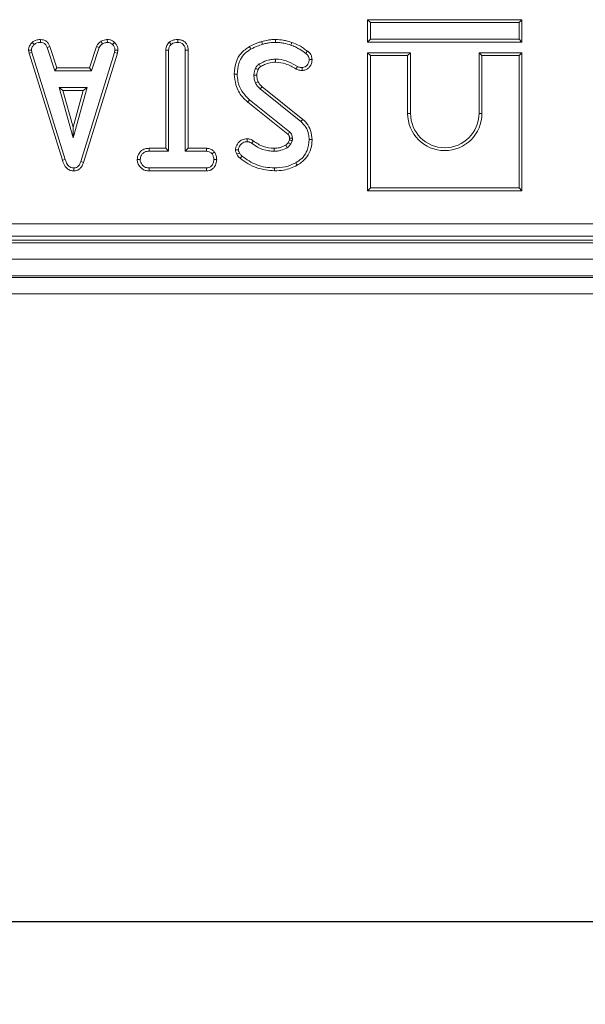
# Model space of a CAD drawing. Units: millimetres. Extents: x -1316 to 11171, y -31 to 3696.
# Drawn here: x 1100 to 1168, y 1167 to 1286 of the extents above; entities that cross this region are included whole.
import ezdxf

# ---------------------------------------------------------------- set-up
doc = ezdxf.new("R2010")
doc.units = ezdxf.units.MM
doc.header["$LTSCALE"] = 10
doc.layers.add('FORMAT', color=7, linetype='Continuous')
doc.styles.add('SLDTEXTSTYLE1', font='TXT', dxfattribs={"width": 0.7})
doc.dimstyles.new('SLDDIMSTYLE1', dxfattribs={"dimtxt": 33.930745, "dimasz": 35, "dimexe": 0, "dimexo": 0.0625, "dimgap": 8.482686, "dimtad": 1, "dimrnd": 1e-09, "dimzin": 12, "dimdsep": 46, "dimtxsty": 'SLDTEXTSTYLE1', "dimsah": 1, "dimcen": 0.09, "dimadec": 0, "dimazin": 3, "dimtfac": 1, "dimtofl": 0, "dimtmove": 0, "dimatfit": 3, "dimfxl": 0, "dimfrac": 2, "dimtolj": 1, "dimtzin": 12, "dimarcsym": 0})

# ---------------------------------------------------------------- blocks, each defined once
blk = doc.blocks.new('_D_4')
at = {"layer": 'FORMAT'}
for p, q in [((524.99, 1249.67), (524.99, 1166.66)), ((1536.99, 1242.67), (1536.99, 1166.66)), ((1536.99, 1176.66), (524.99, 1176.66))]:
    blk.add_line(p, q, dxfattribs=at)
for points in [[(524.99, 1176.66), (559.99, 1171.66), (559.99, 1181.66)], [(1536.99, 1176.66), (1501.99, 1181.66), (1501.99, 1171.66)]]:
    blk.add_solid(points, dxfattribs=at)
at = {"layer": 'FORMAT', "insert": (981.92, 1224.41, -206.4), "char_height": 37.042, "attachment_point": 1, "style": 'SLDTEXTSTYLE1'}
blk.add_mtext('1012', dxfattribs=at)

msp = doc.modelspace()

# ---------------------------------------------------------------- linework, layer by layer
at = {"color": 7, "linetype": 'Continuous', "lineweight": 15}
for p, q in [((1141.719, 1285.875), (1142.072, 1285.523)), ((1141.719, 1283.17), (1141.719, 1285.875)), ((1141.719, 1285.875), (1160.424, 1285.875)), ((1142.072, 1285.523), (1142.072, 1283.523)), ((1160.072, 1285.523), (1142.072, 1285.523)), ((1160.424, 1285.875), (1160.072, 1285.523)), ((1160.072, 1283.523), (1160.072, 1285.523)), ((1160.424, 1285.875), (1160.424, 1283.17)), ((1101.124, 1283.127), (1101.363, 1282.866)), ((1102.127, 1283.476), (1102.12, 1283.123)), ((1109.444, 1283.261), (1109.642, 1282.967)), ((1110.205, 1283.476), (1110.222, 1283.123)), ((1111.101, 1283.116), (1110.859, 1282.86)), ((1117.725, 1283.151), (1117.965, 1282.891)), ((1118.753, 1283.476), (1118.751, 1283.123)), ((1141.719, 1283.17), (1142.072, 1283.523)), ((1160.424, 1283.17), (1141.719, 1283.17)), ((1142.072, 1283.523), (1160.072, 1283.523)), ((1160.424, 1283.17), (1160.072, 1283.523)), ((1100.67, 1282.168), (1101.024, 1282.191)), ((1100.67, 1282.168), (1100.739, 1281.816)), ((1100.739, 1281.816), (1101.081, 1281.903)), ((1100.739, 1281.816), (1104.788, 1268.851)), ((1101.081, 1281.903), (1101.024, 1282.191)), ((1105.126, 1268.952), (1101.081, 1281.903)), ((1103.263, 1282.645), (1102.934, 1282.515)), ((1102.934, 1282.515), (1103.869, 1279.677)), ((1104.124, 1280.029), (1103.263, 1282.645)), ((1111.09, 1281.891), (1107.007, 1268.693)), ((1107.342, 1268.58), (1111.433, 1281.807)), ((1108.915, 1282.648), (1108.054, 1280.029)), ((1108.309, 1279.677), (1109.243, 1282.518)), ((1108.915, 1282.648), (1109.243, 1282.518)), ((1111.144, 1282.191), (1111.09, 1281.891)), ((1111.433, 1281.807), (1111.09, 1281.891)), ((1111.498, 1282.17), (1111.144, 1282.191)), ((1111.433, 1281.807), (1111.498, 1282.17)), ((1117.283, 1282.198), (1117.636, 1282.188)), ((1117.283, 1282.198), (1117.283, 1270.3)), ((1117.636, 1269.947), (1117.636, 1282.188)), ((1120.016, 1282.193), (1119.663, 1282.188)), ((1119.663, 1282.188), (1119.663, 1269.947)), ((1120.016, 1270.3), (1120.016, 1282.193)), ((1141.719, 1281.875), (1141.719, 1265.17)), ((1141.719, 1281.875), (1142.072, 1281.523)), ((1146.924, 1281.875), (1141.719, 1281.875)), ((1146.924, 1281.875), (1146.572, 1281.523)), ((1146.924, 1274.523), (1146.924, 1281.875)), ((1155.219, 1281.875), (1155.219, 1274.523)), ((1155.219, 1281.875), (1155.572, 1281.523)), ((1160.424, 1281.875), (1155.219, 1281.875)), ((1160.424, 1281.875), (1160.072, 1281.523)), ((1160.424, 1265.17), (1160.424, 1281.875)), ((1142.072, 1281.523), (1142.072, 1265.523)), ((1146.572, 1281.523), (1142.072, 1281.523)), ((1146.572, 1274.523), (1146.572, 1281.523)), ((1155.572, 1281.523), (1155.572, 1274.523)), ((1160.072, 1281.523), (1155.572, 1281.523)), ((1160.072, 1265.523), (1160.072, 1281.523)), ((1104.124, 1280.029), (1103.869, 1279.677)), ((1103.869, 1279.677), (1108.309, 1279.677)), ((1108.054, 1280.029), (1104.124, 1280.029)), ((1108.054, 1280.029), (1108.309, 1279.677)), ((1104.379, 1277.65), (1106.076, 1271.569)), ((1107.774, 1277.65), (1104.379, 1277.65)), ((1104.843, 1277.297), (1104.379, 1277.65)), ((1104.843, 1277.297), (1107.309, 1277.297)), ((1106.076, 1272.88), (1104.843, 1277.297)), ((1106.076, 1271.569), (1107.774, 1277.65)), ((1107.309, 1277.297), (1106.076, 1272.88)), ((1107.309, 1277.297), (1107.774, 1277.65)), ((1128.721, 1277.501), (1133.658, 1273.529)), ((1133.882, 1273.802), (1128.954, 1277.766)), ((1127.225, 1275.909), (1132.065, 1272.009)), ((1132.293, 1272.278), (1127.447, 1276.183)), ((1146.924, 1274.523), (1146.572, 1274.523)), ((1155.219, 1274.523), (1155.572, 1274.523)), ((1106.076, 1272.88), (1106.076, 1271.569)), ((1132.262, 1271.327), (1132.119, 1271.006)), ((1132.426, 1270.831), (1132.604, 1271.226)), ((1115.28, 1270.3), (1115.286, 1269.947)), ((1117.283, 1270.3), (1115.28, 1270.3)), ((1115.286, 1269.947), (1117.636, 1269.947)), ((1117.283, 1270.3), (1117.636, 1269.947)), ((1120.016, 1270.3), (1119.663, 1269.947)), ((1119.663, 1269.947), (1122.216, 1269.947)), ((1122.225, 1270.3), (1120.016, 1270.3)), ((1122.225, 1270.3), (1122.216, 1269.947)), ((1123.178, 1269.861), (1122.9, 1269.64)), ((1104.788, 1268.851), (1105.126, 1268.952)), ((1107.342, 1268.58), (1107.007, 1268.693)), ((1113.836, 1268.933), (1114.19, 1268.933)), ((1123.462, 1268.931), (1123.109, 1268.933)), ((1106.173, 1267.567), (1106.171, 1267.92)), ((1115.281, 1267.567), (1115.289, 1267.92)), ((1115.281, 1267.567), (1122.222, 1267.567)), ((1122.213, 1267.92), (1115.289, 1267.92)), ((1122.222, 1267.567), (1122.213, 1267.92)), ((1141.719, 1265.17), (1142.072, 1265.523)), ((1141.719, 1265.17), (1160.424, 1265.17)), ((1142.072, 1265.523), (1160.072, 1265.523)), ((1160.424, 1265.17), (1160.072, 1265.523)), ((890.365, 1261.157), (1183.616, 1261.157)), ((889.873, 1259.17), (1184.109, 1259.17)), ((1183.616, 1259.663), (890.365, 1259.663)), ((788.491, 1258.87), (1286.491, 1258.87)), ((788.491, 1256.87), (1286.491, 1256.87)), ((1286.491, 1254.87), (788.491, 1254.87)), ((788.491, 1254.67), (1286.491, 1254.67)), ((1286.491, 1252.67), (788.491, 1252.67))]:
    msp.add_line(p, q, dxfattribs=at)
at = {"color": 7, "linetype": 'Continuous', "lineweight": 15, "flags": 128}
for points in [[(1128.908, 1283.243), (1128.939, 1283.14), (1128.974, 1283.022), (1129.009, 1282.904)], [(1130.563, 1283.475), (1130.562, 1283.358), (1130.561, 1283.241), (1130.561, 1283.123)], [(1132.552, 1283.126), (1132.5, 1282.976), (1132.436, 1282.793)], [(1127.428, 1282.62), (1127.48, 1282.527), (1127.54, 1282.419), (1127.599, 1282.312)], [(1134.467, 1282.072), (1134.39, 1281.969), (1134.257, 1281.789)], [(1130.598, 1280.743), (1130.595, 1280.902), (1130.592, 1281.096)], [(1135.006, 1281.038), (1134.902, 1281.037), (1134.777, 1281.036), (1134.653, 1281.035)], [(1125.584, 1279.288), (1125.743, 1279.289), (1125.937, 1279.29)], [(1128.477, 1279.839), (1128.418, 1279.866), (1128.287, 1279.927), (1128.157, 1279.987)], [(1133.079, 1279.901), (1133.136, 1280.013), (1133.24, 1280.215)], [(1133.808, 1279.729), (1133.807, 1279.833), (1133.805, 1279.958), (1133.804, 1280.082)], [(1128.317, 1279.158), (1128.199, 1279.157), (1128.082, 1279.155), (1127.964, 1279.154)], [(1128.472, 1278.357), (1128.356, 1278.307), (1128.147, 1278.217)], [(1128.954, 1277.766), (1128.871, 1277.671), (1128.721, 1277.501)], [(1127.225, 1275.909), (1127.276, 1275.972), (1127.35, 1276.063), (1127.447, 1276.183)], [(1133.882, 1273.802), (1133.781, 1273.679), (1133.658, 1273.529)], [(1127.164, 1271.456), (1127.164, 1271.349), (1127.163, 1271.226), (1127.162, 1271.103)], [(1127.896, 1271.2), (1127.829, 1271.105), (1127.76, 1271.009), (1127.691, 1270.913)], [(1132.119, 1271.006), (1132.248, 1270.932), (1132.426, 1270.831)], [(1132.273, 1271.539), (1132.322, 1271.54), (1132.474, 1271.545), (1132.626, 1271.55)], [(1135.006, 1271.349), (1134.847, 1271.349), (1134.653, 1271.35)], [(1125.731, 1270.131), (1125.828, 1270.132), (1125.957, 1270.133), (1126.085, 1270.134)], [(1125.891, 1269.578), (1126.056, 1269.658), (1126.209, 1269.732)], [(1130.398, 1270.3), (1130.399, 1270.188), (1130.399, 1270.067), (1130.399, 1269.947)], [(1131.817, 1270.679), (1131.895, 1270.552), (1132.002, 1270.378)], [(1126.308, 1269.09), (1126.422, 1269.232), (1126.529, 1269.364)], [(1133.192, 1268.244), (1133.115, 1268.383), (1133.022, 1268.553)], [(1130.456, 1267.567), (1130.456, 1267.648), (1130.456, 1267.765), (1130.456, 1267.92)]]:
    msp.add_lwpolyline(points, dxfattribs=at)
at = {"color": 7, "linetype": 'Continuous', "lineweight": 15}
for centre, radius, start, end in [((1353.114, 1412.941), 260.663, 210.53375, 210.61137), ((1151.072, 1274.523), 4.5, 180, 0), ((1151.072, 1274.523), 4.147, 180, 0), ((902.85, 1466.016), 300.297, 319.75543, 319.82273)]:
    msp.add_arc(centre, radius, start, end, dxfattribs=at)
for points, knots in [([(1101.124, 1283.127), (1101.058, 1283.056), (1100.883, 1282.868), (1100.699, 1282.54), (1100.678, 1282.274), (1100.67, 1282.168)], [0, 0, 0, 0, 0.2682698, 0.708349, 1, 1, 1, 1]), ([(1101.024, 1282.191), (1101.039, 1282.293), (1101.072, 1282.522), (1101.237, 1282.732), (1101.344, 1282.846), (1101.363, 1282.866)], [0, 0, 0, 0, 0.39348097, 0.89008273, 1, 1, 1, 1]), ([(1102.127, 1283.476), (1102.031, 1283.472), (1101.778, 1283.462), (1101.421, 1283.356), (1101.21, 1283.193), (1101.124, 1283.127)], [0, 0, 0, 0, 0.2684349, 0.6999003, 1, 1, 1, 1]), ([(1101.363, 1282.866), (1101.468, 1282.941), (1101.679, 1283.09), (1101.958, 1283.117), (1102.103, 1283.122), (1102.12, 1283.123)], [0, 0, 0, 0, 0.4665069, 0.9351649, 1, 1, 1, 1]), ([(1102.12, 1283.123), (1102.218, 1283.113), (1102.389, 1283.097), (1102.617, 1282.995), (1102.8, 1282.796), (1102.883, 1282.622), (1102.934, 1282.515)], [0, 0, 0, 0, 0.2707558, 0.4702355, 0.67148, 1, 1, 1, 1]), ([(1103.263, 1282.645), (1103.216, 1282.744), (1103.11, 1282.968), (1102.866, 1283.269), (1102.501, 1283.44), (1102.25, 1283.464), (1102.127, 1283.476)], [0, 0, 0, 0, 0.2192099, 0.4961409, 0.7546487, 1, 1, 1, 1]), ([(1109.444, 1283.261), (1109.398, 1283.223), (1109.273, 1283.12), (1109.069, 1282.934), (1108.968, 1282.746), (1108.915, 1282.648)], [0, 0, 0, 0, 0.221933, 0.5958948, 1, 1, 1, 1]), ([(1109.243, 1282.518), (1109.294, 1282.602), (1109.371, 1282.732), (1109.522, 1282.867), (1109.602, 1282.934), (1109.642, 1282.967)], [0, 0, 0, 0, 0.48254469, 0.74067015, 1, 1, 1, 1]), ([(1110.205, 1283.476), (1110.138, 1283.467), (1109.956, 1283.441), (1109.692, 1283.391), (1109.516, 1283.299), (1109.444, 1283.261)], [0, 0, 0, 0, 0.2556302, 0.6962204, 1, 1, 1, 1]), ([(1109.642, 1282.967), (1109.733, 1283.006), (1109.871, 1283.066), (1110.07, 1283.101), (1110.171, 1283.115), (1110.222, 1283.123)], [0, 0, 0, 0, 0.4889049, 0.7440975, 1, 1, 1, 1]), ([(1111.101, 1283.116), (1111.02, 1283.186), (1110.852, 1283.331), (1110.538, 1283.457), (1110.314, 1283.47), (1110.205, 1283.476)], [0, 0, 0, 0, 0.3211241, 0.6708977, 1, 1, 1, 1]), ([(1110.222, 1283.123), (1110.332, 1283.113), (1110.553, 1283.094), (1110.754, 1282.956), (1110.847, 1282.871), (1110.859, 1282.86)], [0, 0, 0, 0, 0.46356031, 0.9320654, 1, 1, 1, 1]), ([(1110.859, 1282.86), (1110.937, 1282.775), (1111.093, 1282.604), (1111.136, 1282.348), (1111.143, 1282.213), (1111.144, 1282.191)], [0, 0, 0, 0, 0.4549552, 0.9137873, 1, 1, 1, 1]), ([(1111.498, 1282.17), (1111.495, 1282.229), (1111.486, 1282.427), (1111.404, 1282.763), (1111.221, 1282.999), (1111.111, 1283.106), (1111.101, 1283.116)], [0, 0, 0, 0, 0.1699878, 0.5647844, 0.9581617, 1, 1, 1, 1]), ([(1117.725, 1283.151), (1117.669, 1283.091), (1117.498, 1282.905), (1117.316, 1282.58), (1117.292, 1282.304), (1117.283, 1282.198)], [0, 0, 0, 0, 0.23083679, 0.70447634, 1, 1, 1, 1]), ([(1117.636, 1282.188), (1117.645, 1282.279), (1117.666, 1282.494), (1117.813, 1282.726), (1117.931, 1282.854), (1117.965, 1282.891)], [0, 0, 0, 0, 0.3426131, 0.8069595, 1, 1, 1, 1]), ([(1118.753, 1283.476), (1118.632, 1283.47), (1118.367, 1283.459), (1118.002, 1283.363), (1117.806, 1283.213), (1117.725, 1283.151)], [0, 0, 0, 0, 0.3318045, 0.7247768, 1, 1, 1, 1]), ([(1117.965, 1282.891), (1118.031, 1282.94), (1118.193, 1283.06), (1118.476, 1283.111), (1118.672, 1283.119), (1118.751, 1283.123)], [0, 0, 0, 0, 0.29158185, 0.71615802, 1, 1, 1, 1]), ([(1118.751, 1283.123), (1118.872, 1283.11), (1119.116, 1283.084), (1119.402, 1282.902), (1119.593, 1282.643), (1119.658, 1282.399), (1119.662, 1282.237), (1119.663, 1282.188)], [0, 0, 0, 0, 0.2475956, 0.4979971, 0.667806, 0.8993667, 1, 1, 1, 1]), ([(1120.016, 1282.193), (1120.006, 1282.331), (1119.988, 1282.601), (1119.816, 1282.976), (1119.526, 1283.252), (1119.162, 1283.439), (1118.892, 1283.463), (1118.753, 1283.476)], [0, 0, 0, 0, 0.2052092, 0.4016433, 0.5992767, 0.793445, 1, 1, 1, 1]), ([(1128.908, 1283.243), (1128.778, 1283.196), (1128.515, 1283.103), (1128.018, 1282.9), (1127.659, 1282.73), (1127.428, 1282.62)], [0, 0, 0, 0, 0.2575116, 0.5220715, 1, 1, 1, 1]), ([(1127.599, 1282.312), (1127.722, 1282.372), (1127.967, 1282.493), (1128.437, 1282.692), (1128.787, 1282.822), (1129.009, 1282.904)], [0, 0, 0, 0, 0.2678137, 0.5356473, 1, 1, 1, 1]), ([(1130.563, 1283.475), (1130.415, 1283.472), (1130.118, 1283.466), (1129.563, 1283.396), (1129.162, 1283.302), (1128.908, 1283.243)], [0, 0, 0, 0, 0.2634464, 0.533312, 1, 1, 1, 1]), ([(1129.009, 1282.904), (1129.151, 1282.938), (1129.435, 1283.006), (1129.951, 1283.099), (1130.329, 1283.114), (1130.561, 1283.123)], [0, 0, 0, 0, 0.2788278, 0.5577901, 1, 1, 1, 1]), ([(1130.561, 1283.123), (1130.736, 1283.117), (1131.086, 1283.106), (1131.72, 1283.021), (1132.162, 1282.88), (1132.436, 1282.793)], [0, 0, 0, 0, 0.2746669, 0.5496628, 1, 1, 1, 1]), ([(1132.552, 1283.126), (1132.386, 1283.181), (1132.05, 1283.292), (1131.388, 1283.439), (1130.886, 1283.461), (1130.563, 1283.475)], [0, 0, 0, 0, 0.2583687, 0.5229997, 1, 1, 1, 1]), ([(1132.436, 1282.793), (1132.622, 1282.726), (1132.996, 1282.59), (1133.604, 1282.246), (1134.012, 1281.961), (1134.257, 1281.789)], [0, 0, 0, 0, 0.2847587, 0.5702255, 1, 1, 1, 1]), ([(1134.467, 1282.072), (1134.304, 1282.185), (1133.975, 1282.412), (1133.363, 1282.817), (1132.863, 1283.008), (1132.552, 1283.126)], [0, 0, 0, 0, 0.2705151, 0.5473369, 1, 1, 1, 1]), ([(1127.428, 1282.62), (1127.061, 1282.373), (1126.376, 1281.911), (1125.714, 1280.701), (1125.631, 1279.804), (1125.584, 1279.288)], [0, 0, 0, 0, 0.3280185, 0.6136042, 1, 1, 1, 1]), ([(1125.937, 1279.29), (1125.975, 1279.728), (1126.041, 1280.494), (1126.534, 1281.497), (1127.122, 1282.017), (1127.5, 1282.25), (1127.599, 1282.312)], [0, 0, 0, 0, 0.3619147, 0.6320129, 0.9030767, 1, 1, 1, 1]), ([(1134.257, 1281.789), (1134.319, 1281.74), (1134.444, 1281.641), (1134.586, 1281.432), (1134.642, 1281.219), (1134.65, 1281.083), (1134.653, 1281.035)], [0, 0, 0, 0, 0.2679193, 0.5386231, 0.8371914, 1, 1, 1, 1]), ([(1135.006, 1281.038), (1134.991, 1281.196), (1134.963, 1281.486), (1134.748, 1281.844), (1134.557, 1282), (1134.467, 1282.072)], [0, 0, 0, 0, 0.3894147, 0.7145449, 1, 1, 1, 1]), ([(1128.597, 1280.513), (1128.51, 1280.446), (1128.375, 1280.343), (1128.241, 1280.152), (1128.185, 1280.042), (1128.157, 1279.987)], [0, 0, 0, 0, 0.4689925, 0.732224, 1, 1, 1, 1]), ([(1130.592, 1281.096), (1130.416, 1281.086), (1130.064, 1281.067), (1129.379, 1280.904), (1128.909, 1280.669), (1128.597, 1280.513)], [0, 0, 0, 0, 0.2516081, 0.5038967, 1, 1, 1, 1]), ([(1128.777, 1280.209), (1128.927, 1280.287), (1129.234, 1280.446), (1129.835, 1280.676), (1130.305, 1280.717), (1130.598, 1280.743)], [0, 0, 0, 0, 0.2659749, 0.5421993, 1, 1, 1, 1]), ([(1133.24, 1280.215), (1132.884, 1280.413), (1132.167, 1280.809), (1131.246, 1281.078), (1130.714, 1281.092), (1130.592, 1281.096)], [0, 0, 0, 0, 0.4337819, 0.8707657, 1, 1, 1, 1]), ([(1130.598, 1280.743), (1131.007, 1280.696), (1131.655, 1280.622), (1132.462, 1280.249), (1132.874, 1280.017), (1133.079, 1279.901)], [0, 0, 0, 0, 0.46263141, 0.73347974, 1, 1, 1, 1]), ([(1134.653, 1281.035), (1134.639, 1280.899), (1134.613, 1280.654), (1134.422, 1280.349), (1134.18, 1280.142), (1133.951, 1280.092), (1133.831, 1280.084), (1133.804, 1280.082)], [0, 0, 0, 0, 0.2866175, 0.5158278, 0.7456704, 0.9418397, 1, 1, 1, 1]), ([(1133.808, 1279.729), (1133.948, 1279.742), (1134.214, 1279.767), (1134.551, 1279.98), (1134.813, 1280.28), (1134.978, 1280.647), (1134.997, 1280.916), (1135.006, 1281.038)], [0, 0, 0, 0, 0.2116451, 0.4016284, 0.5902843, 0.8139335, 1, 1, 1, 1]), ([(1125.584, 1279.288), (1125.629, 1278.846), (1125.731, 1277.863), (1126.359, 1276.672), (1126.996, 1276.111), (1127.225, 1275.909)], [0, 0, 0, 0, 0.343258, 0.7640173, 1, 1, 1, 1]), ([(1127.447, 1276.183), (1127.118, 1276.499), (1126.468, 1277.124), (1126.015, 1278.265), (1125.959, 1278.998), (1125.937, 1279.29)], [0, 0, 0, 0, 0.3810566, 0.7533035, 1, 1, 1, 1]), ([(1128.157, 1279.987), (1128.129, 1279.919), (1128.073, 1279.784), (1127.995, 1279.507), (1127.976, 1279.294), (1127.964, 1279.154)], [0, 0, 0, 0, 0.2551232, 0.5104806, 1, 1, 1, 1]), ([(1128.317, 1279.158), (1128.32, 1279.227), (1128.327, 1279.369), (1128.385, 1279.597), (1128.444, 1279.752), (1128.477, 1279.839)], [0, 0, 0, 0, 0.29223042, 0.60433012, 1, 1, 1, 1]), ([(1128.477, 1279.839), (1128.498, 1279.879), (1128.541, 1279.964), (1128.633, 1280.097), (1128.725, 1280.168), (1128.777, 1280.209)], [0, 0, 0, 0, 0.2821122, 0.5914243, 1, 1, 1, 1]), ([(1133.079, 1279.901), (1133.154, 1279.867), (1133.292, 1279.805), (1133.538, 1279.74), (1133.708, 1279.733), (1133.808, 1279.729)], [0, 0, 0, 0, 0.32607027, 0.60217527, 1, 1, 1, 1]), ([(1133.804, 1280.082), (1133.726, 1280.085), (1133.591, 1280.09), (1133.401, 1280.142), (1133.294, 1280.191), (1133.24, 1280.215)], [0, 0, 0, 0, 0.3978293, 0.6953799, 1, 1, 1, 1]), ([(1127.964, 1279.154), (1127.968, 1279.074), (1127.976, 1278.913), (1128.017, 1278.594), (1128.095, 1278.367), (1128.147, 1278.217)], [0, 0, 0, 0, 0.251587, 0.5034507, 1, 1, 1, 1]), ([(1128.147, 1278.217), (1128.184, 1278.148), (1128.256, 1278.012), (1128.444, 1277.767), (1128.61, 1277.607), (1128.721, 1277.501)], [0, 0, 0, 0, 0.2511617, 0.5027659, 1, 1, 1, 1]), ([(1128.472, 1278.357), (1128.449, 1278.425), (1128.4, 1278.568), (1128.332, 1278.834), (1128.322, 1279.037), (1128.317, 1279.158)], [0, 0, 0, 0, 0.2615122, 0.556427, 1, 1, 1, 1]), ([(1128.954, 1277.766), (1128.902, 1277.816), (1128.795, 1277.92), (1128.618, 1278.105), (1128.525, 1278.265), (1128.472, 1278.357)], [0, 0, 0, 0, 0.2819316, 0.5843147, 1, 1, 1, 1]), ([(1133.658, 1273.529), (1133.872, 1273.314), (1134.301, 1272.883), (1134.598, 1272.089), (1134.637, 1271.569), (1134.653, 1271.35)], [0, 0, 0, 0, 0.366514, 0.7324406, 1, 1, 1, 1]), ([(1135.006, 1271.349), (1134.967, 1271.722), (1134.895, 1272.431), (1134.452, 1273.281), (1134.043, 1273.655), (1133.882, 1273.802)], [0, 0, 0, 0, 0.4025894, 0.7657929, 1, 1, 1, 1]), ([(1132.626, 1271.55), (1132.621, 1271.63), (1132.611, 1271.793), (1132.527, 1272.038), (1132.395, 1272.188), (1132.31, 1272.263), (1132.293, 1272.278)], [0, 0, 0, 0, 0.2925365, 0.5878385, 0.9197504, 1, 1, 1, 1]), ([(1127.164, 1271.456), (1126.945, 1271.434), (1126.58, 1271.397), (1126.11, 1271.041), (1125.807, 1270.621), (1125.752, 1270.267), (1125.731, 1270.131)], [0, 0, 0, 0, 0.3018501, 0.502533, 0.8087112, 1, 1, 1, 1]), ([(1126.085, 1270.134), (1126.106, 1270.239), (1126.162, 1270.521), (1126.409, 1270.845), (1126.737, 1271.046), (1126.979, 1271.096), (1127.12, 1271.101), (1127.162, 1271.103)], [0, 0, 0, 0, 0.2021083, 0.5407474, 0.7312123, 0.9206604, 1, 1, 1, 1]), ([(1127.162, 1271.103), (1127.235, 1271.097), (1127.401, 1271.085), (1127.575, 1270.994), (1127.671, 1270.927), (1127.691, 1270.913)], [0, 0, 0, 0, 0.3831092, 0.8686085, 1, 1, 1, 1]), ([(1127.896, 1271.2), (1127.837, 1271.24), (1127.669, 1271.355), (1127.413, 1271.442), (1127.223, 1271.453), (1127.164, 1271.456)], [0, 0, 0, 0, 0.27369355, 0.77680673, 1, 1, 1, 1]), ([(1127.691, 1270.913), (1127.928, 1270.746), (1128.545, 1270.313), (1129.494, 1269.988), (1130.179, 1269.957), (1130.399, 1269.947)], [0, 0, 0, 0, 0.2969877, 0.7734468, 1, 1, 1, 1]), ([(1130.398, 1270.3), (1129.944, 1270.341), (1129.032, 1270.424), (1128.276, 1270.94), (1127.896, 1271.2)], [0, 0, 0, 0, 0.4982313, 1, 1, 1, 1]), ([(1132.119, 1271.006), (1132.077, 1270.948), (1132.01, 1270.855), (1131.907, 1270.746), (1131.845, 1270.7), (1131.817, 1270.679)], [0, 0, 0, 0, 0.4823949, 0.7670051, 1, 1, 1, 1]), ([(1132.065, 1272.009), (1132.089, 1271.988), (1132.125, 1271.956), (1132.17, 1271.909), (1132.203, 1271.862), (1132.232, 1271.805), (1132.256, 1271.726), (1132.267, 1271.637), (1132.271, 1271.57), (1132.273, 1271.539)], [0, 0, 0, 0, 0.1746771, 0.2695838, 0.3646672, 0.4958222, 0.6268245, 0.8219678, 1, 1, 1, 1]), ([(1132.273, 1271.539), (1132.273, 1271.515), (1132.273, 1271.464), (1132.271, 1271.393), (1132.265, 1271.347), (1132.262, 1271.327)], [0, 0, 0, 0, 0.3343579, 0.717071, 1, 1, 1, 1]), ([(1132.262, 1271.327), (1132.287, 1271.319), (1132.357, 1271.299), (1132.47, 1271.266), (1132.559, 1271.24), (1132.604, 1271.226)], [0, 0, 0, 0, 0.2199729, 0.6099802, 1, 1, 1, 1]), ([(1132.604, 1271.226), (1132.608, 1271.253), (1132.616, 1271.307), (1132.626, 1271.415), (1132.626, 1271.496), (1132.626, 1271.55)], [0, 0, 0, 0, 0.2505808, 0.5012745, 1, 1, 1, 1]), ([(1134.653, 1271.35), (1134.606, 1270.904), (1134.528, 1270.145), (1133.957, 1269.211), (1133.406, 1268.782), (1133.081, 1268.589), (1133.022, 1268.553)], [0, 0, 0, 0, 0.3915607, 0.6657218, 0.9391688, 1, 1, 1, 1]), ([(1133.192, 1268.244), (1133.56, 1268.487), (1134.239, 1268.935), (1134.816, 1269.991), (1134.992, 1270.804), (1135.003, 1271.259), (1135.006, 1271.349)], [0, 0, 0, 0, 0.3451471, 0.6380819, 0.9288159, 1, 1, 1, 1]), ([(1115.28, 1270.3), (1115.122, 1270.291), (1114.83, 1270.275), (1114.425, 1270.106), (1114.091, 1269.765), (1113.883, 1269.353), (1113.849, 1269.043), (1113.836, 1268.933)], [0, 0, 0, 0, 0.212529, 0.3949022, 0.5785558, 0.8497859, 1, 1, 1, 1]), ([(1114.19, 1268.933), (1114.224, 1269.097), (1114.28, 1269.37), (1114.482, 1269.683), (1114.738, 1269.866), (1115.014, 1269.938), (1115.206, 1269.944), (1115.286, 1269.947)], [0, 0, 0, 0, 0.29890941, 0.49822046, 0.65322663, 0.85591278, 1, 1, 1, 1]), ([(1122.216, 1269.947), (1122.335, 1269.936), (1122.574, 1269.914), (1122.788, 1269.752), (1122.886, 1269.654), (1122.9, 1269.64)], [0, 0, 0, 0, 0.4582602, 0.922465, 1, 1, 1, 1]), ([(1123.178, 1269.861), (1123.138, 1269.901), (1123.004, 1270.037), (1122.727, 1270.225), (1122.424, 1270.29), (1122.256, 1270.298), (1122.225, 1270.3)], [0, 0, 0, 0, 0.1556222, 0.5332525, 0.9117309, 1, 1, 1, 1]), ([(1123.462, 1268.931), (1123.45, 1269.086), (1123.426, 1269.388), (1123.284, 1269.691), (1123.192, 1269.838), (1123.178, 1269.861)], [0, 0, 0, 0, 0.4704381, 0.9173104, 1, 1, 1, 1]), ([(1125.731, 1270.131), (1125.737, 1270.071), (1125.75, 1269.952), (1125.798, 1269.763), (1125.858, 1269.645), (1125.891, 1269.578)], [0, 0, 0, 0, 0.3158217, 0.6169084, 1, 1, 1, 1]), ([(1126.209, 1269.732), (1126.177, 1269.793), (1126.128, 1269.887), (1126.097, 1270.026), (1126.089, 1270.098), (1126.085, 1270.134)], [0, 0, 0, 0, 0.489023, 0.7427083, 1, 1, 1, 1]), ([(1126.529, 1269.364), (1126.488, 1269.397), (1126.405, 1269.465), (1126.288, 1269.582), (1126.236, 1269.681), (1126.209, 1269.732)], [0, 0, 0, 0, 0.3190143, 0.6527189, 1, 1, 1, 1]), ([(1131.817, 1270.679), (1131.699, 1270.619), (1131.455, 1270.495), (1130.981, 1270.341), (1130.619, 1270.316), (1130.398, 1270.3)], [0, 0, 0, 0, 0.2680823, 0.5543702, 1, 1, 1, 1]), ([(1130.399, 1269.947), (1130.54, 1269.952), (1130.823, 1269.962), (1131.373, 1270.081), (1131.751, 1270.26), (1132.002, 1270.378)], [0, 0, 0, 0, 0.2527946, 0.5062121, 1, 1, 1, 1]), ([(1132.002, 1270.378), (1132.064, 1270.425), (1132.179, 1270.511), (1132.313, 1270.671), (1132.388, 1270.777), (1132.426, 1270.831)], [0, 0, 0, 0, 0.3746206, 0.6858256, 1, 1, 1, 1]), ([(1104.788, 1268.851), (1104.866, 1268.62), (1104.992, 1268.248), (1105.345, 1267.83), (1105.736, 1267.606), (1106.03, 1267.573), (1106.172, 1267.567), (1106.173, 1267.567)], [0, 0, 0, 0, 0.3545654, 0.5721877, 0.7907416, 0.9994807, 1, 1, 1, 1]), ([(1106.171, 1267.92), (1106.049, 1267.932), (1105.824, 1267.953), (1105.545, 1268.135), (1105.289, 1268.459), (1105.192, 1268.754), (1105.126, 1268.952)], [0, 0, 0, 0, 0.2291819, 0.4194685, 0.6096916, 1, 1, 1, 1]), ([(1107.007, 1268.693), (1106.969, 1268.59), (1106.891, 1268.383), (1106.715, 1268.132), (1106.491, 1267.972), (1106.306, 1267.927), (1106.199, 1267.921), (1106.171, 1267.92)], [0, 0, 0, 0, 0.2699275, 0.5421944, 0.7364926, 0.9314998, 1, 1, 1, 1]), ([(1106.173, 1267.567), (1106.3, 1267.579), (1106.547, 1267.602), (1106.87, 1267.794), (1107.159, 1268.116), (1107.272, 1268.404), (1107.342, 1268.58)], [0, 0, 0, 0, 0.2278439, 0.4450016, 0.661223, 1, 1, 1, 1]), ([(1113.836, 1268.933), (1113.854, 1268.791), (1113.893, 1268.466), (1114.155, 1268.063), (1114.497, 1267.743), (1114.888, 1267.591), (1115.155, 1267.575), (1115.281, 1267.567)], [0, 0, 0, 0, 0.1940133, 0.4426231, 0.6351699, 0.8280429, 1, 1, 1, 1]), ([(1115.289, 1267.92), (1115.141, 1267.931), (1114.892, 1267.949), (1114.553, 1268.143), (1114.343, 1268.42), (1114.209, 1268.7), (1114.195, 1268.871), (1114.19, 1268.933)], [0, 0, 0, 0, 0.2651872, 0.4479951, 0.6897085, 0.8871434, 1, 1, 1, 1]), ([(1123.109, 1268.933), (1123.09, 1268.792), (1123.053, 1268.509), (1122.866, 1268.181), (1122.626, 1267.997), (1122.414, 1267.93), (1122.275, 1267.923), (1122.213, 1267.92)], [0, 0, 0, 0, 0.283192, 0.5660793, 0.7215798, 0.8761813, 1, 1, 1, 1]), ([(1122.222, 1267.567), (1122.34, 1267.576), (1122.578, 1267.594), (1122.913, 1267.748), (1123.221, 1268.07), (1123.425, 1268.482), (1123.452, 1268.807), (1123.462, 1268.931)], [0, 0, 0, 0, 0.1727874, 0.3484416, 0.5247151, 0.8176317, 1, 1, 1, 1]), ([(1122.9, 1269.64), (1122.957, 1269.534), (1123.044, 1269.372), (1123.102, 1269.128), (1123.107, 1268.999), (1123.109, 1268.933)], [0, 0, 0, 0, 0.4796492, 0.7368465, 1, 1, 1, 1]), ([(1125.891, 1269.578), (1125.942, 1269.488), (1126.021, 1269.349), (1126.176, 1269.196), (1126.264, 1269.125), (1126.308, 1269.09)], [0, 0, 0, 0, 0.4771548, 0.7378425, 1, 1, 1, 1]), ([(1126.308, 1269.09), (1126.621, 1268.856), (1127.243, 1268.393), (1128.62, 1267.759), (1129.73, 1267.643), (1130.456, 1267.567)], [0, 0, 0, 0, 0.2607495, 0.516911, 1, 1, 1, 1]), ([(1130.456, 1267.92), (1130.082, 1267.943), (1129.01, 1268.008), (1127.642, 1268.531), (1126.806, 1269.157), (1126.529, 1269.364)], [0, 0, 0, 0, 0.2642207, 0.7559722, 1, 1, 1, 1]), ([(1133.022, 1268.553), (1132.822, 1268.453), (1132.421, 1268.252), (1131.566, 1267.99), (1130.899, 1267.948), (1130.456, 1267.92)], [0, 0, 0, 0, 0.2514228, 0.5034517, 1, 1, 1, 1]), ([(1130.456, 1267.567), (1130.828, 1267.586), (1131.488, 1267.619), (1132.413, 1267.862), (1132.932, 1268.117), (1133.192, 1268.244)], [0, 0, 0, 0, 0.3916374, 0.6950241, 1, 1, 1, 1])]:
    msp.add_open_spline(points, degree=3, knots=knots, dxfattribs=at)

# ---------------------------------------------------------------- dimensions: what is measured, and where the dimension line sits
at = {"layer": 'FORMAT'}
dim = msp.add_linear_dim(base=(524.991, 1176.66), p1=(1536.991, 1252.67), p2=(524.991, 1259.67), dimstyle='SLDDIMSTYLE1', dxfattribs=at)
dim.commit()
dim.dimension.update_dxf_attribs({"geometry": '_D_4', "text_midpoint": (1030.139, 1176.66), "dimtype": 160})

doc.saveas('drawing.dxf')
